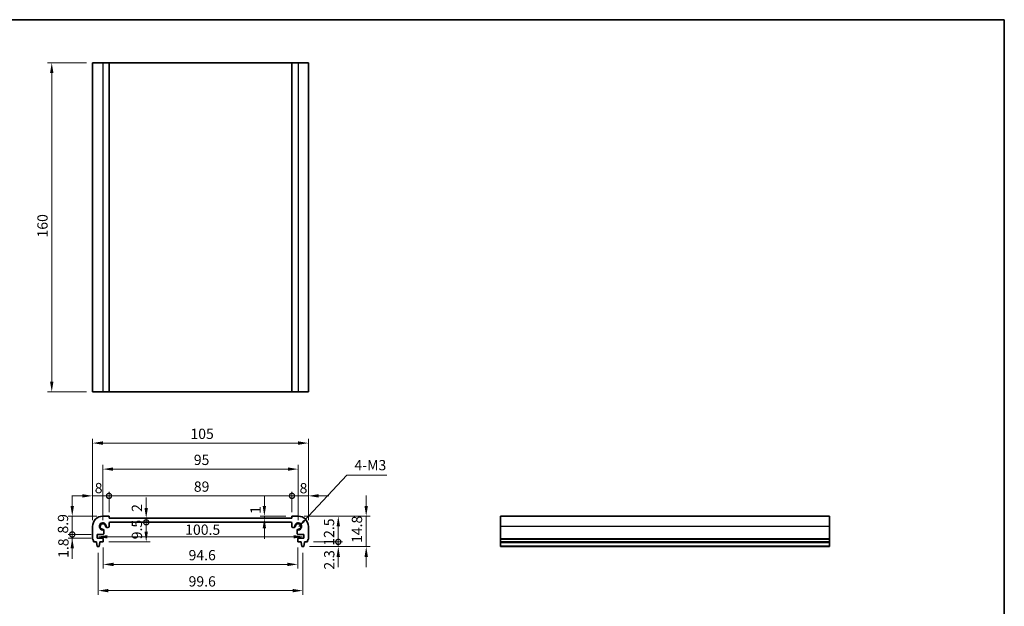
# Model space of a CAD drawing. Units: millimetres. Extents: x 0 to 3559, y 0 to 562.
# Drawn here: x 1692 to 2170, y 277 to 562 of the extents above; entities that cross this region are included whole.
import ezdxf

# ---------------------------------------------------------------- set-up
doc = ezdxf.new("R2010")
doc.units = ezdxf.units.MM
doc.header["$LTSCALE"] = 1.5
doc.layers.get('Defpoints').update_dxf_attribs({"lineweight": 25})
for name, color, linetype, lineweight in [('Border (ISO)', 7, 'Continuous', 35), ('Dimension (ISO)', 7, 'Continuous', 18), ('Symbol (ISO)', 7, 'Continuous', 18), ('Visible (ISO)', 7, 'Continuous', 35), ('Visible Narrow (ISO)', 7, 'Continuous', 25)]:
    doc.layers.add(name, color=color, linetype=linetype, lineweight=lineweight)
doc.styles.add('Note Text (TK)', font='txt')
doc.dimstyles.new('Default - Method 1b (TK)', dxfattribs={"dimscale": 1.5, "dimtxt": 2.5, "dimasz": 2.5, "dimexe": 1, "dimexo": 1.499999999999999, "dimgap": 1, "dimtad": 1, "dimtoh": 1, "dimrnd": 1e-08, "dimdsep": 46, "dimtxsty": 'Note Text (TK)', "dimcen": 0.09, "dimdle": 5, "dimclrd": 100, "dimclre": 100, "dimclrt": 7, "dimadec": 1, "dimazin": 1, "dimtfac": 1, "dimtmove": 0, "dimatfit": 3, "dimfxl": 1, "dimtolj": 1, "dimlwd": -1, "dimlwe": -1, "dimarcsym": 0})
doc.dimstyles.new('Default - Method 1b (TK)$7', dxfattribs={"dimscale": 1.5, "dimtxt": 2.5, "dimasz": 2.5, "dimexe": 1, "dimexo": 1.499999999999999, "dimgap": 1, "dimtad": 1, "dimtoh": 1, "dimrnd": 1e-08, "dimdsep": 46, "dimtxsty": 'Note Text (TK)', "dimcen": 0.09, "dimdle": 5, "dimclrd": 100, "dimclre": 100, "dimclrt": 7, "dimadec": 1, "dimazin": 1, "dimtfac": 1, "dimtmove": 0, "dimatfit": 3, "dimfxl": 1, "dimtolj": 1, "dimlwd": -1, "dimlwe": -1, "dimarcsym": 0})

# ---------------------------------------------------------------- blocks, each defined once
blk = doc.blocks.new('図面枠 tk図枠')
at = {"layer": 'Border (ISO)'}
for p, q in [((14.49999999999999, 289), (405.4999999999999, 289)), ((405.4999999999999, 289), (405.4999999999999, 8.000000000000007))]:
    blk.add_line(p, q, dxfattribs=at)
blk = doc.blocks.new('*D63')
at = {"layer": 'Defpoints', "color": 0}
for p in [(1727.000000000048, 540.9960441944102), (1707.156599755752, 380.9960441944101), (1727.000000000048, 380.9960441944101)]:
    blk.add_point(p, dxfattribs=at)
at = {"layer": 'Dimension (ISO)', "color": 100}
for p, q in [((1724.000000000048, 540.9960441944102), (1705.156599755752, 540.9960441944102)), ((1707.156599755752, 535.9960441944102), (1707.156599755752, 385.9960441944102)), ((1724.000000000048, 380.9960441944101), (1705.156599755752, 380.9960441944101))]:
    blk.add_line(p, q, dxfattribs=at)
for points in [[(1706.323266422419, 535.9960441944102), (1707.989933089085, 535.9960441944102), (1707.156599755752, 540.9960441944102)], [(1706.323266422419, 385.9960441944102), (1707.989933089085, 385.9960441944102), (1707.156599755752, 380.9960441944101)]]:
    blk.add_solid(points, dxfattribs=at)
at = {"layer": 'Dimension (ISO)', "color": 7, "insert": (1702.656599755752, 456.0528623762282), "char_height": 5, "attachment_point": 4, "rotation": 90, "style": 'Note Text (TK)'}
blk.add_mtext('\\A1;160', dxfattribs=at)
blk = doc.blocks.new('_DotSmall')
at = {"color": 0, "linetype": 'ByBlock', "const_width": 0.5}
blk.add_lwpolyline([(-0.0625, 0, 1), (0.0625, 0, 1)], format="xyb", close=True, dxfattribs=at)
blk = doc.blocks.new('*D64')
at = {"layer": 'Defpoints', "color": 0}
for p in [(1734.999999999998, 330.3635322989803), (1734.999999999998, 319.4971966920115), (1727, 315.4971966920111)]:
    blk.add_point(p, dxfattribs=at)
at = {"layer": 'Dimension (ISO)', "color": 100}
for p, q in [((1727, 318.4971966920111), (1727, 332.3635322989803)), ((1734.999999999998, 322.4971966920116), (1734.999999999998, 332.3635322989803)), ((1722, 330.3635322989803), (1717, 330.3635322989803)), ((1727, 330.3635322989803), (1734.999999999998, 330.3635322989803)), ((1734.999999999998, 330.3635322989803), (1739.999999999998, 330.3635322989803))]:
    blk.add_line(p, q, dxfattribs=at)
blk.add_solid([(1722, 331.1968656323136), (1722, 329.530198965647), (1727, 330.3635322989803)], dxfattribs=at)
at = {"layer": 'Dimension (ISO)', "color": 100, "xscale": 5, "yscale": 5, "zscale": 5, "rotation": 180}
blk.add_blockref('_DotSmall', (1734.999999999998, 330.3635322989803), dxfattribs=at)
at = {"layer": 'Dimension (ISO)', "color": 7, "insert": (1728.06059072514, 334.1552848038968), "char_height": 5, "attachment_point": 4, "style": 'Note Text (TK)'}
blk.add_mtext('\\A1;8', dxfattribs=at)
blk = doc.blocks.new('*D65')
at = {"layer": 'Defpoints', "color": 0}
for p in [(1831.999999999906, 330.3635322989803), (1823.999999999907, 319.4971966920562), (1831.999999999906, 315.4971966920111)]:
    blk.add_point(p, dxfattribs=at)
at = {"layer": 'Dimension (ISO)', "color": 100}
for p, q in [((1823.999999999907, 322.4971966920563), (1823.999999999907, 332.3635322989803)), ((1831.999999999906, 318.4971966920111), (1831.999999999906, 332.3635322989803)), ((1823.999999999907, 330.3635322989803), (1818.999999999907, 330.3635322989803)), ((1823.999999999907, 330.3635322989803), (1831.999999999906, 330.3635322989803)), ((1836.999999999906, 330.3635322989803), (1841.999999999906, 330.3635322989803))]:
    blk.add_line(p, q, dxfattribs=at)
blk.add_solid([(1836.999999999906, 331.1968656323136), (1836.999999999906, 329.530198965647), (1831.999999999906, 330.3635322989803)], dxfattribs=at)
at = {"layer": 'Dimension (ISO)', "color": 100, "xscale": 5, "yscale": 5, "zscale": 5}
blk.add_blockref('_DotSmall', (1823.999999999907, 330.3635322989803), dxfattribs=at)
at = {"layer": 'Dimension (ISO)', "color": 7, "insert": (1827.708358994182, 334.0862525409384), "char_height": 5, "attachment_point": 4, "style": 'Note Text (TK)'}
blk.add_mtext('\\A1;8', dxfattribs=at)
blk = doc.blocks.new('*D66')
at = {"layer": 'Defpoints', "color": 0}
for p in [(1823.999999999907, 330.3635322989803), (1734.999999999998, 319.4971966920115), (1823.999999999907, 319.4971966920562)]:
    blk.add_point(p, dxfattribs=at)
at = {"layer": 'Dimension (ISO)', "color": 100}
for p, q in [((1734.999999999998, 322.4971966920116), (1734.999999999998, 332.3635322989803)), ((1823.999999999907, 322.4971966920563), (1823.999999999907, 332.3635322989803)), ((1734.999999999998, 330.3635322989803), (1823.999999999907, 330.3635322989803))]:
    blk.add_line(p, q, dxfattribs=at)
at = {"layer": 'Dimension (ISO)', "color": 100, "xscale": 5, "yscale": 5, "zscale": 5, "rotation": 180}
blk.add_blockref('_DotSmall', (1734.999999999998, 330.3635322989803), dxfattribs=at)
at = {"layer": 'Dimension (ISO)', "color": 100, "xscale": 5, "yscale": 5, "zscale": 5}
blk.add_blockref('_DotSmall', (1823.999999999907, 330.3635322989803), dxfattribs=at)
at = {"layer": 'Dimension (ISO)', "color": 7, "insert": (1776.252954545407, 334.8635322989803), "char_height": 5, "attachment_point": 4, "style": 'Note Text (TK)'}
blk.add_mtext('\\A1;89', dxfattribs=at)
blk = doc.blocks.new('*D67')
at = {"layer": 'Defpoints', "color": 0}
for p in [(1810.572892034055, 320.4971966920107), (1810.572892034054, 319.4971966920497), (1823.999999999909, 320.4971966920107)]:
    blk.add_point(p, dxfattribs=at)
at = {"layer": 'Dimension (ISO)', "color": 100}
for p, q in [((1810.572892034055, 325.4971966920107), (1810.572892034055, 330.4971966920107)), ((1820.999999999909, 320.4971966920107), (1808.572892034055, 320.4971966920107)), ((1810.572892034055, 319.4971966920497), (1810.572892034055, 320.4971966920107)), ((1810.572892034055, 314.4971966920497), (1810.572892034055, 309.4971966920497))]:
    blk.add_line(p, q, dxfattribs=at)
for points in [[(1809.739558700722, 325.4971966920107), (1811.406225367388, 325.4971966920107), (1810.572892034055, 320.4971966920107)], [(1809.739558700722, 314.4971966920497), (1811.406225367388, 314.4971966920497), (1810.572892034055, 319.4971966920497)]]:
    blk.add_solid(points, dxfattribs=at)
at = {"layer": 'Dimension (ISO)', "color": 7, "insert": (1806.238534037213, 321.5937014439778), "char_height": 5, "attachment_point": 4, "rotation": 90, "style": 'Note Text (TK)'}
blk.add_mtext('\\A1;1', dxfattribs=at)
blk = doc.blocks.new('*D68')
at = {"layer": 'Defpoints', "color": 0}
for p in [(1826.999999999946, 343.3829900783083), (1731.999999999959, 315.4971966917886), (1826.999999999946, 315.4971966917886)]:
    blk.add_point(p, dxfattribs=at)
at = {"layer": 'Dimension (ISO)', "color": 100}
for p, q in [((1731.999999999959, 318.4971966917887), (1731.999999999959, 345.3829900783083)), ((1826.999999999946, 318.4971966917887), (1826.999999999946, 345.3829900783083)), ((1736.999999999959, 343.3829900783083), (1821.999999999947, 343.3829900783083))]:
    blk.add_line(p, q, dxfattribs=at)
for points in [[(1736.999999999959, 344.2163234116415), (1736.999999999959, 342.5496567449749), (1731.999999999959, 343.3829900783083)], [(1821.999999999947, 344.2163234116415), (1821.999999999947, 342.5496567449749), (1826.999999999946, 343.3829900783083)]]:
    blk.add_solid(points, dxfattribs=at)
at = {"layer": 'Dimension (ISO)', "color": 7, "insert": (1776.247159090862, 347.8829900783082), "char_height": 5, "attachment_point": 4, "style": 'Note Text (TK)'}
blk.add_mtext('\\A1;95', dxfattribs=at)
blk = doc.blocks.new('*D69')
at = {"layer": 'Defpoints', "color": 0}
for p in [(1831.999999999901, 356.0453460857049), (1727.000000000004, 315.4971966920111), (1831.999999999901, 315.4971966920111)]:
    blk.add_point(p, dxfattribs=at)
at = {"layer": 'Dimension (ISO)', "color": 100}
for p, q in [((1727.000000000004, 318.4971966920111), (1727.000000000004, 358.0453460857049)), ((1732.000000000004, 356.0453460857049), (1826.999999999901, 356.0453460857049)), ((1831.999999999901, 318.4971966920111), (1831.999999999901, 358.0453460857049))]:
    blk.add_line(p, q, dxfattribs=at)
for points in [[(1732.000000000004, 356.8786794190382), (1732.000000000004, 355.2120127523715), (1727.000000000004, 356.0453460857049)], [(1826.999999999901, 356.8786794190382), (1826.999999999901, 355.2120127523715), (1831.999999999901, 356.0453460857049)]]:
    blk.add_solid(points, dxfattribs=at)
at = {"layer": 'Dimension (ISO)', "color": 7, "insert": (1774.613636363589, 360.5453460857049), "char_height": 5, "attachment_point": 4, "style": 'Note Text (TK)'}
blk.add_mtext('\\A1;105', dxfattribs=at)
blk = doc.blocks.new('*D70')
at = {"layer": 'Defpoints', "color": 0}
for p in [(1735.499999999999, 317.4971966920123), (1753.092722214409, 317.4971966920123), (1731.9, 307.9971966920997)]:
    blk.add_point(p, dxfattribs=at)
at = {"layer": 'Dimension (ISO)', "color": 100}
for p, q in [((1753.092722214409, 312.9971966920998), (1753.092722214409, 317.4971966920123)), ((1734.9, 307.9971966920997), (1755.092722214409, 307.9971966920997))]:
    blk.add_line(p, q, dxfattribs=at)
blk.add_solid([(1752.259388881076, 312.9971966920998), (1753.926055547742, 312.9971966920998), (1753.092722214409, 307.9971966920997)], dxfattribs=at)
at = {"layer": 'Dimension (ISO)', "color": 100, "xscale": 5, "yscale": 5, "zscale": 5, "rotation": 90}
blk.add_blockref('_DotSmall', (1753.092722214409, 317.4971966920123), dxfattribs=at)
at = {"layer": 'Dimension (ISO)', "color": 7, "insert": (1748.565742888461, 309.245411978942), "char_height": 5, "attachment_point": 4, "rotation": 90, "style": 'Note Text (TK)'}
blk.add_mtext('\\A1;9.5', dxfattribs=at)
blk = doc.blocks.new('*D71')
at = {"layer": 'Defpoints', "color": 0}
for p in [(1734.999999999999, 319.4971966920117), (1735.499999999999, 317.4971966920123), (1753.092722214409, 319.4971966920117)]:
    blk.add_point(p, dxfattribs=at)
at = {"layer": 'Dimension (ISO)', "color": 100}
for p, q in [((1753.092722214409, 324.4971966920116), (1753.092722214409, 329.4971966920116)), ((1753.092722214409, 317.4971966920123), (1753.092722214409, 319.4971966920117)), ((1753.092722214409, 317.4971966920123), (1753.092722214409, 312.4971966920123))]:
    blk.add_line(p, q, dxfattribs=at)
blk.add_solid([(1752.259388881076, 324.4971966920116), (1753.926055547742, 324.4971966920116), (1753.092722214409, 319.4971966920117)], dxfattribs=at)
at = {"layer": 'Dimension (ISO)', "color": 100, "xscale": 5, "yscale": 5, "zscale": 5, "rotation": 90}
blk.add_blockref('_DotSmall', (1753.092722214409, 317.4971966920123), dxfattribs=at)
at = {"layer": 'Dimension (ISO)', "color": 7, "insert": (1748.565742888461, 322.5675942310712), "char_height": 5, "attachment_point": 4, "rotation": 90, "style": 'Note Text (TK)'}
blk.add_mtext('\\A1;2', dxfattribs=at)
blk = doc.blocks.new('*D72')
at = {"layer": 'Defpoints', "color": 0}
for p in [(1717.120378572456, 320.4971966920099), (1731.999999999998, 320.4971966920099), (1729.25000000001, 311.5971966921018)]:
    blk.add_point(p, dxfattribs=at)
at = {"layer": 'Dimension (ISO)', "color": 100}
for p, q in [((1717.120378572456, 325.4971966920099), (1717.120378572456, 330.4971966920099)), ((1728.999999999998, 320.4971966920099), (1715.120378572456, 320.4971966920099)), ((1717.120378572456, 311.5971966921018), (1717.120378572456, 320.4971966920099)), ((1726.25000000001, 311.5971966921018), (1715.120378572456, 311.5971966921018)), ((1717.120378572456, 311.5971966921018), (1717.120378572456, 306.5971966921018))]:
    blk.add_line(p, q, dxfattribs=at)
blk.add_solid([(1716.287045239123, 325.4971966920099), (1717.953711905789, 325.4971966920099), (1717.120378572456, 320.4971966920099)], dxfattribs=at)
at = {"layer": 'Dimension (ISO)', "color": 100, "xscale": 5, "yscale": 5, "zscale": 5, "rotation": 90}
blk.add_blockref('_DotSmall', (1717.120378572456, 311.5971966921018), dxfattribs=at)
at = {"layer": 'Dimension (ISO)', "color": 7, "insert": (1712.620378572454, 312.0415148738739), "char_height": 5, "attachment_point": 4, "rotation": 90, "style": 'Note Text (TK)'}
blk.add_mtext('\\A1;8.9', dxfattribs=at)
blk = doc.blocks.new('*D73')
at = {"layer": 'Defpoints', "color": 0}
for p in [(1717.120378572456, 311.5971966921018), (1729.25000000001, 311.5971966921018), (1729.25000000001, 309.7971966920989)]:
    blk.add_point(p, dxfattribs=at)
at = {"layer": 'Dimension (ISO)', "color": 100}
for p, q in [((1717.120378572456, 311.5971966921018), (1717.120378572456, 316.5971966921018)), ((1726.25000000001, 311.5971966921018), (1715.120378572456, 311.5971966921018)), ((1717.120378572456, 309.7971966920989), (1717.120378572456, 311.5971966921018)), ((1726.25000000001, 309.7971966920989), (1715.120378572456, 309.7971966920989)), ((1717.120378572456, 304.7971966920989), (1717.120378572456, 299.7971966920989))]:
    blk.add_line(p, q, dxfattribs=at)
blk.add_solid([(1716.287045239123, 304.7971966920989), (1717.953711905789, 304.7971966920989), (1717.120378572456, 309.7971966920989)], dxfattribs=at)
at = {"layer": 'Dimension (ISO)', "color": 100, "xscale": 5, "yscale": 5, "zscale": 5, "rotation": 270}
blk.add_blockref('_DotSmall', (1717.120378572456, 311.5971966921018), dxfattribs=at)
at = {"layer": 'Dimension (ISO)', "color": 7, "insert": (1712.81701871892, 300.18719515512), "char_height": 5, "attachment_point": 4, "rotation": 90, "style": 'Note Text (TK)'}
blk.add_mtext('\\A1;1.8', dxfattribs=at)
blk = doc.blocks.new('*D74')
at = {"layer": 'Defpoints', "color": 0}
for p in [(1831.49999999994, 307.9971966920969), (1846.529501573158, 307.9971966920969), (1829.542007742866, 305.6971966920041)]:
    blk.add_point(p, dxfattribs=at)
at = {"layer": 'Dimension (ISO)', "color": 100}
for p, q in [((1846.529501573158, 307.9971966920969), (1846.529501573158, 312.997196692097)), ((1834.49999999994, 307.9971966920969), (1848.529501573158, 307.9971966920969)), ((1846.529501573158, 305.6971966920041), (1846.529501573158, 307.9971966920969)), ((1832.542007742866, 305.6971966920041), (1848.529501573158, 305.6971966920041)), ((1846.529501573158, 300.6971966920041), (1846.529501573158, 295.6971966920041))]:
    blk.add_line(p, q, dxfattribs=at)
blk.add_solid([(1845.696168239825, 300.6971966920041), (1847.362834906492, 300.6971966920041), (1846.529501573158, 305.6971966920041)], dxfattribs=at)
at = {"layer": 'Dimension (ISO)', "color": 100, "xscale": 5, "yscale": 5, "zscale": 5, "rotation": 270}
blk.add_blockref('_DotSmall', (1846.529501573158, 307.9971966920969), dxfattribs=at)
at = {"layer": 'Dimension (ISO)', "color": 7, "insert": (1842.134676654337, 294.4806041964413), "char_height": 5, "attachment_point": 4, "rotation": 90, "style": 'Note Text (TK)'}
blk.add_mtext('\\A1;2.3', dxfattribs=at)
blk = doc.blocks.new('*D75')
at = {"layer": 'Defpoints', "color": 0}
for p in [(1826.99999999991, 320.4971966920099), (1846.529501573157, 320.4971966920099), (1831.49999999994, 307.9971966920969)]:
    blk.add_point(p, dxfattribs=at)
at = {"layer": 'Dimension (ISO)', "color": 100}
for p, q in [((1829.999999999909, 320.4971966920099), (1848.529501573157, 320.4971966920099)), ((1846.529501573157, 307.9971966920969), (1846.529501573157, 315.4971966920099)), ((1834.49999999994, 307.9971966920969), (1848.529501573157, 307.9971966920969))]:
    blk.add_line(p, q, dxfattribs=at)
blk.add_solid([(1845.696168239824, 315.4971966920099), (1847.36283490649, 315.4971966920099), (1846.529501573157, 320.4971966920099)], dxfattribs=at)
at = {"layer": 'Dimension (ISO)', "color": 100, "xscale": 5, "yscale": 5, "zscale": 5, "rotation": 270}
blk.add_blockref('_DotSmall', (1846.529501573157, 307.9971966920969), dxfattribs=at)
at = {"layer": 'Dimension (ISO)', "color": 7, "insert": (1842.029501573156, 306.1221966920534), "char_height": 5, "attachment_point": 4, "rotation": 90, "style": 'Note Text (TK)'}
blk.add_mtext('\\A1;12.5', dxfattribs=at)
blk = doc.blocks.new('*D76')
at = {"layer": 'Defpoints', "color": 0}
for p in [(1826.99999999991, 320.4971966920107), (1829.542007742866, 305.6971966920041), (1860.112397651632, 305.6971966920041)]:
    blk.add_point(p, dxfattribs=at)
at = {"layer": 'Dimension (ISO)', "color": 100}
for p, q in [((1860.112397651632, 325.4971966920107), (1860.112397651632, 330.4971966920107)), ((1829.999999999909, 320.4971966920107), (1862.112397651632, 320.4971966920107)), ((1860.112397651632, 320.4971966920107), (1860.112397651632, 315.4971966920107)), ((1860.112397651632, 315.4971966920107), (1860.112397651632, 310.6971966920041)), ((1860.112397651632, 305.6971966920041), (1860.112397651632, 310.6971966920041)), ((1832.542007742866, 305.6971966920041), (1862.112397651632, 305.6971966920041)), ((1860.112397651632, 300.6971966920041), (1860.112397651632, 295.6971966920041))]:
    blk.add_line(p, q, dxfattribs=at)
for points in [[(1859.279064318299, 325.4971966920107), (1860.945730984965, 325.4971966920107), (1860.112397651632, 320.4971966920107)], [(1859.279064318299, 300.6971966920041), (1860.945730984965, 300.6971966920041), (1860.112397651632, 305.6971966920041)]]:
    blk.add_solid(points, dxfattribs=at)
at = {"layer": 'Dimension (ISO)', "color": 7, "insert": (1855.612397651632, 307.4579921465523), "char_height": 5, "attachment_point": 4, "rotation": 90, "style": 'Note Text (TK)'}
blk.add_mtext('\\A1;14.8', dxfattribs=at)
blk = doc.blocks.new('*D77')
at = {"layer": 'Defpoints', "color": 0}
for p in [(1729.250000000009, 310.6971966921002), (1829.749999999897, 310.6971966921002), (1829.749999999897, 310.464535855965)]:
    blk.add_point(p, dxfattribs=at)
at = {"layer": 'Dimension (ISO)', "color": 100}
blk.add_line((1734.250000000009, 310.464535855965), (1824.749999999897, 310.464535855965), dxfattribs=at)
for points in [[(1734.250000000009, 311.2978691892983), (1734.250000000009, 309.6312025226317), (1729.250000000009, 310.464535855965)], [(1824.749999999897, 311.2978691892983), (1824.749999999897, 309.6312025226317), (1829.749999999897, 310.464535855965)]]:
    blk.add_solid(points, dxfattribs=at)
at = {"layer": 'Dimension (ISO)', "color": 7, "insert": (1772.056818181771, 313.9141921665425), "char_height": 5, "attachment_point": 4, "style": 'Note Text (TK)'}
blk.add_mtext('\\A1;100.5', dxfattribs=at)
blk = doc.blocks.new('*D78')
at = {"layer": 'Defpoints', "color": 0}
for p in [(1732.199999999999, 308.2971966920999), (1826.799999999906, 308.2971966920999), (1826.799999999906, 297.0280712014128)]:
    blk.add_point(p, dxfattribs=at)
at = {"layer": 'Dimension (ISO)', "color": 100}
for p, q in [((1732.199999999999, 305.2971966921), (1732.199999999999, 295.0280712014128)), ((1826.799999999906, 305.2971966921), (1826.799999999906, 295.0280712014128)), ((1737.199999999999, 297.0280712014128), (1821.799999999906, 297.0280712014128))]:
    blk.add_line(p, q, dxfattribs=at)
for points in [[(1737.199999999999, 297.8614045347461), (1737.199999999999, 296.1947378680795), (1732.199999999999, 297.0280712014128)], [(1821.799999999906, 297.8614045347461), (1821.799999999906, 296.1947378680795), (1826.799999999906, 297.0280712014128)]]:
    blk.add_solid(points, dxfattribs=at)
at = {"layer": 'Dimension (ISO)', "color": 7, "insert": (1773.704545454498, 301.5280712014128), "char_height": 5, "attachment_point": 4, "style": 'Note Text (TK)'}
blk.add_mtext('\\A1;94.6', dxfattribs=at)
blk = doc.blocks.new('*D79')
at = {"layer": 'Defpoints', "color": 0}
for p in [(1729.699635735912, 305.697196692004), (1829.300364263993, 305.697196692004), (1829.300364263993, 284.2638489875763)]:
    blk.add_point(p, dxfattribs=at)
at = {"layer": 'Dimension (ISO)', "color": 100}
for p, q in [((1729.699635735912, 302.697196692004), (1729.699635735912, 282.2638489875762)), ((1829.300364263993, 302.697196692004), (1829.300364263993, 282.2638489875762)), ((1734.699635735912, 284.2638489875763), (1824.300364263993, 284.2638489875763))]:
    blk.add_line(p, q, dxfattribs=at)
for points in [[(1734.699635735912, 285.0971823209095), (1734.699635735912, 283.4305156542429), (1729.699635735912, 284.2638489875763)], [(1824.300364263993, 285.0971823209095), (1824.300364263993, 283.4305156542429), (1829.300364263993, 284.2638489875763)]]:
    blk.add_solid(points, dxfattribs=at)
at = {"layer": 'Dimension (ISO)', "color": 7, "insert": (1773.704545454498, 288.7638489875762), "char_height": 5, "attachment_point": 4, "style": 'Note Text (TK)'}
blk.add_mtext('\\A1;99.6', dxfattribs=at)

msp = doc.modelspace()

# ---------------------------------------------------------------- linework, layer by layer
at = {"layer": 'Visible (ISO)'}
for p, q in [((1727.000000000047, 540.9960441944409), (1831.999999999953, 540.99604419441)), ((1727.000000000047, 540.99604419441), (1727.000000000047, 380.9960441944101)), ((1735.000000000044, 540.9960441944114), (1735.000000000044, 380.9960441944115)), ((1823.999999999956, 540.9960441944114), (1823.999999999956, 380.9960441944115)), ((1831.999999999953, 540.99604419441), (1831.999999999953, 380.9960441944101)), ((1727.000000000047, 380.9960441944411), (1831.999999999953, 380.9960441944101)), ((1734.999999999997, 320.4971966920115), (1731.999999999997, 320.4971966920098)), ((1734.999999999998, 319.4971966920115), (1734.999999999997, 320.4971966920115)), ((1823.999999999907, 319.4971966920562), (1734.999999999998, 319.4971966920115)), ((1734.999999999998, 315.4950996311253), (1734.999999999998, 316.9971966920118)), ((1735.499999999998, 317.4971966920122), (1823.499999999907, 317.4971966920121)), ((1823.999999999908, 320.4971966920115), (1823.999999999907, 319.4971966920562)), ((1826.999999999909, 320.4971966920098), (1823.999999999908, 320.4971966920115)), ((1823.999999999908, 316.9971966920118), (1823.999999999908, 315.4950996311253)), ((2085.439123944739, 320.4971966920098), (1925.439123944739, 320.4971966920098)), ((1925.439123944739, 320.4971966920098), (1925.439123944744, 305.697196692004)), ((2085.439123944739, 320.4971966920098), (2085.439123944744, 305.697196692004)), ((1727, 315.4971966920111), (1727.000000000009, 309.4971966920239)), ((1729.250000000009, 311.5971966921017), (1732.00209706086, 311.597196692096)), ((1729.250000000009, 309.7971966920988), (1729.250000000009, 311.5971966921017)), ((1732.502097060861, 312.0971966920964), (1732.50209706086, 313.5377708267441)), ((1733.959425864986, 314.9950996311253), (1734.499999999998, 314.9950996311253)), ((1824.499999999908, 314.9950996311253), (1825.04057413492, 314.9950996311253)), ((1826.497902939046, 313.5377708267441), (1826.497902939045, 312.0971966920964)), ((1826.997902939046, 311.597196692096), (1829.749999999897, 311.5971966921017)), ((1829.749999999897, 311.5971966921017), (1829.749999999897, 309.7971966920988)), ((1831.999999999896, 309.4971966920239), (1831.999999999906, 315.4971966920111)), ((1727.499999999966, 307.9971966920969), (1728.897148594485, 307.9971966920989)), ((1728.897148594485, 307.9971966920989), (1728.897148594486, 307.6971966920037)), ((1728.897148594486, 307.6971966920037), (1729.161373677098, 305.9522810150883)), ((1731.899999999999, 309.7971966920991), (1729.250000000009, 309.7971966920988)), ((1730.238021895724, 305.9531083567185), (1730.497148594486, 307.6971966920044)), ((1730.497148594486, 307.9971966920991), (1731.899999999999, 307.9971966920996)), ((1730.497148594486, 307.6971966920044), (1730.497148594486, 307.9971966920991)), ((1732.2, 308.2971966920999), (1732.199999999999, 309.4971966920993)), ((1826.799999999907, 309.4971966920993), (1826.799999999906, 308.2971966920999)), ((1829.749999999897, 309.7971966920988), (1827.099999999907, 309.7971966920991)), ((1827.099999999906, 307.9971966920996), (1828.50285140542, 307.9971966920991)), ((1828.50285140542, 307.9971966920991), (1828.50285140542, 307.6971966920044)), ((1828.50285140542, 307.6971966920044), (1828.761978104182, 305.9531083567185)), ((1829.838626322808, 305.9522810150883), (1830.10285140542, 307.6971966920037)), ((1830.102851405421, 307.9971966920989), (1831.499999999939, 307.9971966920969)), ((1830.10285140542, 307.6971966920037), (1830.102851405421, 307.9971966920989)), ((2085.439123944741, 307.9971966920969), (1925.439123944741, 307.9971966920969)), ((2085.439123944741, 307.6971966920037), (1925.43912394474, 307.6971966920037)), ((1729.45799225704, 305.6971966920039), (1729.941279214784, 305.6971966920041)), ((1829.058720785122, 305.6971966920041), (1829.542007742865, 305.6971966920039)), ((2085.439123944741, 305.6971966920039), (1925.43912394474, 305.6971966920039))]:
    msp.add_line(p, q, dxfattribs=at)
for centre, radius, start, end in [((1731.999999999998, 315.4971966920114), 4.999999999998379, 90.00000000001303, 180), ((1731.999999999959, 315.4971966917886), 1.425, 351.9043293073027, 278.0956706996432), ((1731.999999999959, 315.4971966917886), 1.314999999999985, 4.316659678008067, 265.6833403289293), ((1735.499999999998, 316.997196692012), 0.5000000000001698, 90.00000000005213, 180), ((1823.499999999907, 316.9971966920119), 0.500000000000247, 0, 89.99999999997395), ((1826.999999999907, 315.4971966920113), 1.425000000000004, 261.9043293132917, 188.0956707021388), ((1826.999999999946, 315.4971966917886), 1.314999999999985, 274.3166596710707, 175.6833403219917), ((1826.999999999907, 315.4971966920113), 4.999999999998401, 0, 89.99999999998697), ((1731.85209706086, 313.5377708267441), 0.6499999999999683, 57.56938722269865, 85.68334032892925), ((1732.002097060861, 312.097196692096), 0.4999999999999722, 269.9999999998827, 0), ((1731.85209706086, 313.5377708267441), 0.6499999999999772, 0, 57.56938722271146), ((1733.959425864986, 315.6450996311254), 0.6500000000000067, 184.3166596780073, 212.4306127842372), ((1733.959425864986, 315.6450996311253), 0.6500000000000038, 212.4306127842372, 270), ((1734.499999999998, 315.4950996311253), 0.5000000000000421, 270, 0), ((1824.499999999908, 315.4950996311253), 0.5000000000000604, 180, 269.999999999987), ((1825.04057413492, 315.6450996311254), 0.650000000000115, 270, 327.5693872147439), ((1825.04057413492, 315.6450996311254), 0.6500000000001405, 327.5693872147571, 355.6833403219871), ((1827.147902939046, 313.5377708267441), 0.6499999999999319, 122.430612748129, 180), ((1826.997902939045, 312.097196692096), 0.4999999999999539, 180, 270.0000000001173), ((1827.147902939046, 313.5377708267441), 0.6499999999999897, 94.31665967107077, 122.4306127481306), ((1727.500000000009, 309.4971966920242), 0.5000000000000061, 180, 216.8698976441957), ((1725.499999999964, 307.9971966920805), 2.000000000001556, 0, 36.86989764420186), ((1731.899999999999, 309.497196692099), 0.3000000000000982, 0, 90.00000000001303), ((1731.899999999999, 308.2971966920997), 0.3000000000000536, 270, 0), ((1827.099999999907, 309.4971966920989), 0.3000000000001024, 89.99999999998697, 180), ((1827.099999999906, 308.2971966920997), 0.3000000000000468, 180, 269.999999999987), ((1833.499999999941, 307.9971966920806), 2.000000000001342, 143.1301023557973, 180), ((1831.499999999897, 309.4971966920241), 0.4999999999999015, 323.1301023557981, 0), ((1729.45799225704, 305.9971966920041), 0.3000000000000464, 188.6106380952263, 270.000000000013), ((1729.941279214784, 305.9971966920041), 0.2999999999999559, 270.000000000013, 351.5491402928546), ((1829.058720785122, 305.9971966920041), 0.2999999999999608, 188.4508597071465, 269.999999999987), ((1829.542007742865, 305.9971966920041), 0.3000000000000536, 269.999999999987, 351.3893619047867)]:
    msp.add_arc(centre, radius, start, end, dxfattribs=at)
at = {"layer": 'Visible Narrow (ISO)'}
for p, q in [((1732.000000000044, 540.9960441944114), (1732.000000000044, 380.9960441944115)), ((1826.999999999955, 540.9960441944114), (1826.999999999955, 380.9960441944115)), ((2085.439123944741, 315.4971966920111), (1925.439123944741, 315.4971966920111)), ((2085.439123944741, 309.4971966920239), (1925.439123944741, 309.4971966920239)), ((2085.439123944741, 309.1971966920357), (1925.439123944741, 309.1971966920357)), ((2085.439123944741, 305.9522810150883), (1925.43912394474, 305.9522810150883))]:
    msp.add_line(p, q, dxfattribs=at)
for centre, radius, start, end in [((1731.999999999959, 315.4971966917886), 1.75, 345.276296137843, 284.7237038690961), ((1826.999999999907, 315.4971966920113), 1.749999999999997, 255.2762961351206, 194.7237038694328)]:
    msp.add_arc(centre, radius, start, end, dxfattribs=at)

# ---------------------------------------------------------------- block references
at = {"xscale": 2, "yscale": 2, "zscale": 2}
msp.add_blockref('図面枠 tk図枠', (1359.5, -16.00000000000002), dxfattribs=at)

# ---------------------------------------------------------------- texts
at = {"layer": 'Symbol (ISO)', "color": 7, "insert": (1854.39081252931, 341.2427774035705), "char_height": 5, "width": 16.78362607955932, "attachment_point": 7, "line_spacing_factor": 1.5, "style": 'Note Text (TK)'}
msp.add_mtext('{4-M3}', dxfattribs=at)

# ---------------------------------------------------------------- dimensions: what is measured, and where the dimension line sits
at = {"layer": 'Dimension (ISO)', "color": 100}
for base, p1, p2, angle, override, picture, middle in [((1707.156599755752, 380.9960441944101), (1727.000000000047, 540.99604419441), (1727.000000000047, 380.9960441944101), 90, {"dimscale": 0, "dimtxt": 5, "dimasz": 5, "dimexe": 2, "dimexo": 2.999999999999999, "dimgap": 2, "dimtoh": 0, "dimdec": 2, "dimcen": 0.18, "dimtp": 0, "dimtm": 0, "dimtdec": 2, "dimtix": 0, "dimtofl": 0, "dimtmove": 0, "dimatfit": 1}, '*D63', (1707.156599755752, 460.99604419441)), ((1831.999999999901, 356.0453460857049), (1727.000000000004, 315.4971966920111), (1831.999999999901, 315.4971966920111), 180, {"dimscale": 0, "dimtxt": 5, "dimasz": 5, "dimexe": 2, "dimexo": 2.999999999999999, "dimgap": 2, "dimtoh": 0, "dimdec": 2, "dimcen": 0.18, "dimtp": 0, "dimtm": 0, "dimtdec": 2, "dimtix": 0, "dimtofl": 0, "dimtmove": 0, "dimatfit": 1}, '*D69', (1779.499999999953, 356.0453460857049)), ((1826.999999999946, 343.3829900783083), (1731.999999999959, 315.4971966917886), (1826.999999999946, 315.4971966917886), 180, {"dimscale": 0, "dimtxt": 5, "dimasz": 5, "dimexe": 2, "dimexo": 2.999999999999999, "dimgap": 2, "dimtoh": 0, "dimdec": 2, "dimcen": 0.18, "dimtp": 0, "dimtm": 0, "dimtdec": 2, "dimtix": 0, "dimtofl": 0, "dimtmove": 0, "dimatfit": 1}, '*D68', (1779.499999999953, 343.3829900783083)), ((1734.999999999998, 330.3635322989803), (1727, 315.4971966920111), (1734.999999999998, 319.4971966920115), 180, {"dimscale": 0, "dimtxt": 5, "dimasz": 5, "dimexe": 2, "dimexo": 2.999999999999999, "dimgap": 2, "dimtoh": 0, "dimblk2": 'DotSmall', "dimsah": 1, "dimcen": 0.18, "dimdle": 0, "dimtix": 0, "dimtofl": 1, "dimtmove": 1, "dimatfit": 1}, '*D64', (1729.537863452413, 329.6552848038968)), ((1823.999999999907, 330.3635322989803), (1734.999999999998, 319.4971966920115), (1823.999999999907, 319.4971966920562), 180, {"dimscale": 0, "dimtxt": 5, "dimasz": 5, "dimexe": 2, "dimexo": 2.999999999999999, "dimgap": 2, "dimtoh": 0, "dimdec": 2, "dimblk1": 'DotSmall', "dimblk2": 'DotSmall', "dimsah": 1, "dimcen": 0.18, "dimdle": 0, "dimtp": 0, "dimtm": 0, "dimtdec": 2, "dimtix": 0, "dimtofl": 0, "dimtmove": 0, "dimatfit": 1}, '*D66', (1779.519999999953, 330.3635322989803)), ((1831.999999999906, 330.3635322989803), (1823.999999999907, 319.4971966920562), (1831.999999999906, 315.4971966920111), 180, {"dimscale": 0, "dimtxt": 5, "dimasz": 5, "dimexe": 2, "dimexo": 2.999999999999999, "dimgap": 2, "dimtoh": 0, "dimblk1": 'DotSmall', "dimsah": 1, "dimcen": 0.18, "dimdle": 0, "dimtix": 0, "dimtofl": 1, "dimtmove": 1, "dimatfit": 1}, '*D65', (1829.185631721455, 329.5862525409384)), ((1717.120378572456, 320.4971966920099), (1729.250000000009, 311.5971966921017), (1731.999999999997, 320.4971966920098), 90, {"dimscale": 0, "dimtxt": 5, "dimasz": 5, "dimexe": 2, "dimexo": 2.999999999999999, "dimgap": 2, "dimtoh": 0, "dimdec": 2, "dimblk1": 'DotSmall', "dimsah": 1, "dimcen": 0.18, "dimdle": 0, "dimtp": 0, "dimtm": 0, "dimtdec": 2, "dimtix": 0, "dimtofl": 1, "dimtmove": 1, "dimatfit": 1}, '*D72', (1717.120378572454, 316.0471966920558)), ((1810.572892034055, 320.4971966920107), (1810.572892034053, 319.4971966920495), (1823.999999999908, 320.4971966920106), 90, {"dimscale": 0, "dimtxt": 5, "dimasz": 5, "dimexe": 2, "dimexo": 2.999999999999999, "dimgap": 2, "dimtoh": 0, "dimcen": 0.18, "dimse1": 1, "dimtix": 0, "dimtofl": 1, "dimtmove": 1, "dimatfit": 1}, '*D67', (1810.738534037213, 322.3465423530688)), ((1860.112397651632, 305.6971966920041), (1826.999999999909, 320.4971966920106), (1829.542007742865, 305.697196692004), 90, {"dimscale": 0, "dimtxt": 5, "dimasz": 5, "dimexe": 2, "dimexo": 2.999999999999999, "dimgap": 2, "dimtoh": 0, "dimdec": 2, "dimcen": 0.18, "dimtp": 0, "dimtm": 0, "dimtdec": 2, "dimtix": 0, "dimtofl": 0, "dimtmove": 0, "dimatfit": 3}, '*D76', (1860.112397651632, 313.0971966920068)), ((1753.092722214409, 319.4971966920117), (1735.499999999998, 317.4971966920122), (1734.999999999998, 319.4971966920115), 90, {"dimscale": 0, "dimtxt": 5, "dimasz": 5, "dimexe": 2, "dimexo": 2.999999999999999, "dimgap": 2, "dimtoh": 0, "dimblk1": 'DotSmall', "dimsah": 1, "dimcen": 0.18, "dimdle": 0, "dimse1": 1, "dimse2": 1, "dimtix": 0, "dimtofl": 1, "dimtmove": 1, "dimatfit": 1}, '*D71', (1753.065742888461, 324.0164578674348)), ((1717.120378572456, 311.5971966921018), (1729.250000000009, 309.7971966920988), (1729.250000000009, 311.5971966921017), 90, {"dimscale": 0, "dimtxt": 5, "dimasz": 5, "dimexe": 2, "dimexo": 2.999999999999999, "dimgap": 2, "dimtoh": 0, "dimblk2": 'DotSmall', "dimsah": 1, "dimcen": 0.18, "dimdle": 0, "dimtix": 0, "dimtofl": 1, "dimtmove": 1, "dimatfit": 1}, '*D73', (1717.31701871892, 304.0082178823927)), ((1829.749999999897, 310.464535855965), (1729.250000000009, 310.6971966921002), (1829.749999999897, 310.6971966921002), 180, {"dimscale": 0, "dimtxt": 5, "dimasz": 5, "dimexe": 2, "dimexo": 2.999999999999999, "dimgap": 2, "dimtoh": 0, "dimcen": 0.18, "dimse1": 1, "dimse2": 1, "dimtix": 0, "dimtofl": 0, "dimtmove": 1, "dimatfit": 1}, '*D77', (1779.499999999953, 309.4141921665425)), ((1753.092722214409, 317.4971966920123), (1731.899999999999, 307.9971966920997), (1735.499999999998, 317.4971966920122), 90, {"dimscale": 0, "dimtxt": 5, "dimasz": 5, "dimexe": 2, "dimexo": 2.999999999999999, "dimgap": 2, "dimtoh": 0, "dimblk2": 'DotSmall', "dimsah": 1, "dimcen": 0.18, "dimdle": 0, "dimse2": 1, "dimtix": 0, "dimtofl": 1, "dimtmove": 1, "dimatfit": 1}, '*D70', (1753.065742888461, 313.2368892516693)), ((1846.529501573157, 320.4971966920099), (1831.499999999939, 307.9971966920969), (1826.999999999909, 320.4971966920098), 90, {"dimscale": 0, "dimtxt": 5, "dimasz": 5, "dimexe": 2, "dimexo": 2.999999999999999, "dimgap": 2, "dimtoh": 0, "dimdec": 2, "dimblk1": 'DotSmall', "dimsah": 1, "dimcen": 0.18, "dimdle": 0, "dimtp": 0, "dimtm": 0, "dimtdec": 2, "dimtix": 0, "dimtofl": 1, "dimtmove": 0, "dimatfit": 1}, '*D75', (1846.529501573156, 311.7471966920534)), ((1846.529501573158, 307.9971966920969), (1829.542007742865, 305.6971966920039), (1831.499999999939, 307.9971966920969), 90, {"dimscale": 0, "dimtxt": 5, "dimasz": 5, "dimexe": 2, "dimexo": 2.999999999999999, "dimgap": 2, "dimtoh": 0, "dimblk2": 'DotSmall', "dimsah": 1, "dimcen": 0.18, "dimdle": 0, "dimtix": 0, "dimtofl": 1, "dimtmove": 1, "dimatfit": 1}, '*D74', (1846.634676654337, 298.4862860146232)), ((1826.799999999906, 297.0280712014128), (1732.199999999999, 308.2971966920999), (1826.799999999906, 308.2971966920999), 180, {"dimscale": 0, "dimtxt": 5, "dimasz": 5, "dimexe": 2, "dimexo": 2.999999999999999, "dimgap": 2, "dimtoh": 0, "dimdec": 2, "dimcen": 0.18, "dimtp": 0, "dimtm": 0, "dimtdec": 2, "dimtix": 0, "dimtofl": 0, "dimtmove": 0, "dimatfit": 1}, '*D78', (1779.499999999953, 297.0280712014128)), ((1829.300364263993, 284.2638489875763), (1729.699635735912, 305.697196692004), (1829.300364263993, 305.697196692004), 180, {"dimscale": 0, "dimtxt": 5, "dimasz": 5, "dimexe": 2, "dimexo": 2.999999999999999, "dimgap": 2, "dimtoh": 0, "dimdec": 2, "dimcen": 0.18, "dimtp": 0, "dimtm": 0, "dimtdec": 2, "dimtix": 0, "dimtofl": 0, "dimtmove": 0, "dimatfit": 1}, '*D79', (1779.499999999953, 284.2638489875763))]:
    dim = msp.add_linear_dim(base=base, p1=p1, p2=p2, angle=angle, dimstyle='Default - Method 1b (TK)', override=override, dxfattribs=at)
    dim.commit()
    dim.dimension.update_dxf_attribs({"geometry": picture, "text_midpoint": middle, "dimtype": 160})

# ---------------------------------------------------------------- leaders
at = {"layer": 'Symbol (ISO)', "color": 100, "annotation_type": 0, "has_hookline": 1, "hookline_direction": 0, "text_width": 15.68181818181818}
msp.add_leader([(1827.350548069504, 315.4212705314797), (1850.640812529309, 340.4094440702372), (1854.39081252931, 340.4094440702372)], dimstyle='Default - Method 1b (TK)$7', override={"dimgap": 0, "dimtad": 1}, dxfattribs=at)

doc.saveas('drawing.dxf')
